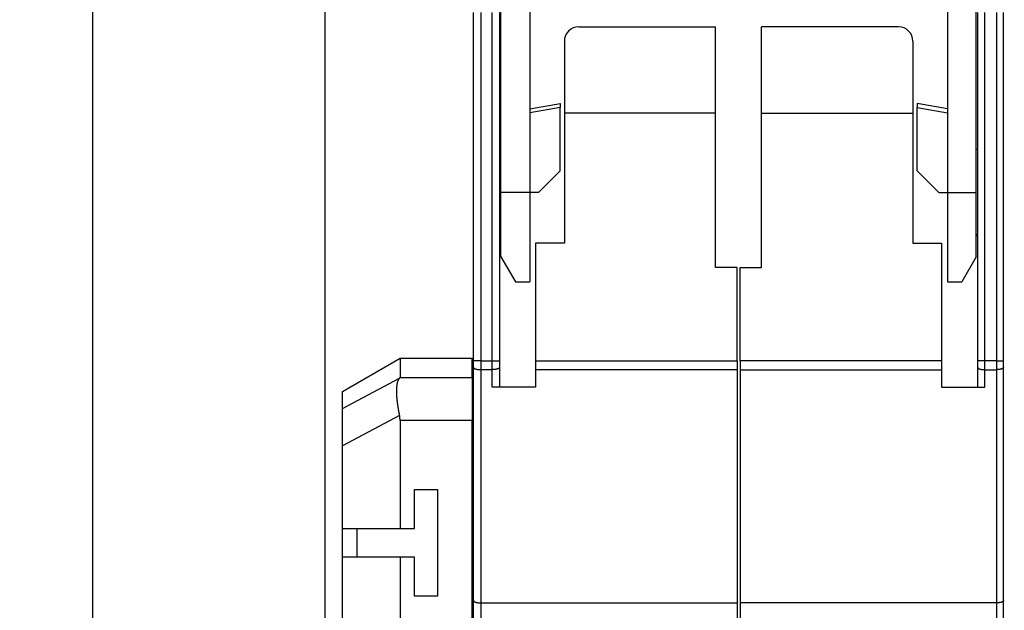
# Model space of a CAD drawing. Extents: x 63 to 566, y 10 to 410.
# Drawn here: x 270 to 339, y 341 to 382 of the extents above; entities that cross this region are included whole.
import ezdxf

# ---------------------------------------------------------------- set-up
doc = ezdxf.new("R2010")
doc.units = 0
doc.layers.get('0').update_dxf_attribs({"linetype": 'CONTINUOUS'})
doc.layers.add('3', color=7, linetype='CONTINUOUS')
doc.layers.get('0').off()
doc.styles.get("Standard").update_dxf_attribs({"font": 'monotxt.shx'})
doc.dimstyles.new('DSTYLE1', dxfattribs={"dimtxt": 3, "dimasz": 3, "dimexe": 3, "dimexo": 0, "dimgap": 2, "dimtad": 1, "dimrnd": 0.1, "dimzin": 11, "dimcen": 0.09, "dimazin": 3, "dimtp": 1, "dimtm": 1, "dimtfac": 1, "dimtofl": 0, "dimtmove": 0, "dimatfit": 3})

# ---------------------------------------------------------------- blocks, each defined once
blk = doc.blocks.new('_AH1')
at = {"color": 0, "linetype": 'CONTINUOUS'}
for p, q in [((-1, 0.166667), (0, 0)), ((-1, 0.166667), (-1, -0.166667)), ((0, 0), (-1, -0.166667)), ((0, 0), (-1, 0))]:
    blk.add_line(p, q, dxfattribs=at)
blk = doc.blocks.new('*D4724')
at = {"layer": '3', "color": 1, "linetype": 'CONTINUOUS'}
for p, q in [((360.83042, 399.48532), (272.39846, 399.48532)), ((275.39846, 399.48532), (275.39846, 334.78532)), ((275.39846, 270.08532), (275.39846, 334.78532)), ((293.66229, 270.08532), (272.39846, 270.08532))]:
    blk.add_line(p, q, dxfattribs=at)
at = {"layer": '3', "color": 1, "xscale": 3, "yscale": 3, "zscale": 3}
for p, rotation in [((275.39846, 399.48532), 90), ((275.39846, 270.08532), 270)]:
    blk.add_blockref('_AH1', p, dxfattribs=dict(at, rotation=rotation))
at = {"layer": '3', "color": 1, "linetype": 'CONTINUOUS'}
blk.add_text('129,4', height=3, rotation=90, dxfattribs=at).set_placement((273.39746, 327.28532))
blk = doc.blocks.new('*D4725')
at = {"layer": '3', "color": 1, "linetype": 'CONTINUOUS'}
for p, q in [((291.56229, 317.98532), (291.56229, 407.52968)), ((470.96229, 317.98532), (470.96229, 407.52968)), ((291.56229, 404.52968), (381.26229, 404.52968)), ((470.96229, 404.52968), (381.26229, 404.52968))]:
    blk.add_line(p, q, dxfattribs=at)
at = {"layer": '3', "color": 1, "xscale": 3, "yscale": 3, "zscale": 3, "rotation": 180}
blk.add_blockref('_AH1', (291.56229, 404.52968), dxfattribs=at)
at = {"layer": '3', "color": 1, "xscale": 3, "yscale": 3, "zscale": 3}
blk.add_blockref('_AH1', (470.96229, 404.52968), dxfattribs=at)
at = {"layer": '3', "color": 1, "linetype": 'CONTINUOUS'}
blk.add_text('179,4', height=3, dxfattribs=at).set_placement((373.76229, 406.53068))

msp = doc.modelspace()

# ---------------------------------------------------------------- linework, layer by layer
at = {"layer": '3', "color": 40, "linetype": 'CONTINUOUS'}
for p, q in [((303.76229, 369.58532), (303.76229, 382.58532)), ((305.76229, 382.58532), (305.76229, 369.58532)), ((334.76229, 382.58532), (334.76229, 369.58532)), ((336.76229, 369.58532), (336.76229, 382.58532)), ((301.86229, 357.91451), (301.86229, 382.07814)), ((303.66229, 382.07814), (303.66229, 357.91451)), ((336.86229, 382.07814), (336.86229, 357.91451)), ((338.66229, 357.91451), (338.66229, 382.07814)), ((309.16229, 381.08532), (318.66229, 381.08532)), ((318.66229, 375.08532), (318.66229, 381.08532)), ((321.86229, 375.08532), (321.86229, 381.08532)), ((331.36229, 381.08532), (321.86229, 381.08532)), ((308.16229, 380.08532), (308.16229, 375.08532)), ((332.36229, 380.08532), (332.36229, 375.08532)), ((305.76229, 375.38532), (307.86229, 375.75561)), ((307.86229, 375.48021), (305.76229, 375.10992)), ((307.86229, 375.75561), (307.86229, 375.48021)), ((307.86229, 371.08532), (307.86229, 375.48021)), ((332.66229, 375.75561), (332.66229, 375.48021)), ((334.76229, 375.38532), (332.66229, 375.75561)), ((332.66229, 371.08532), (332.66229, 375.48021)), ((332.66229, 375.48021), (334.76229, 375.10992)), ((308.16229, 375.08532), (308.16229, 366.08532)), ((318.66229, 375.08532), (308.16229, 375.08532)), ((318.66229, 364.38532), (318.66229, 375.08532)), ((321.86229, 364.38532), (321.86229, 375.08532)), ((321.86229, 375.08532), (332.36229, 375.08532)), ((332.36229, 375.08532), (332.36229, 366.08532)), ((303.76227, 372.58532), (303.66229, 372.58532)), ((336.86229, 372.58532), (336.76227, 372.58532)), ((306.36229, 369.58532), (307.86229, 371.08532)), ((334.16229, 369.58532), (332.66229, 371.08532)), ((303.76229, 365.11737), (303.76229, 369.58532)), ((305.76229, 369.58532), (303.76229, 369.58532)), ((305.76229, 369.58532), (305.76229, 363.38532)), ((306.36229, 369.58532), (305.76229, 369.58532)), ((334.16229, 369.58532), (334.76229, 369.58532)), ((334.76229, 369.58532), (334.76229, 363.38532)), ((334.76229, 369.58532), (336.76229, 369.58532)), ((336.76229, 365.11737), (336.76229, 369.58532)), ((303.66229, 366.58532), (303.76199, 366.70413)), ((336.86229, 366.58532), (336.76229, 366.7045)), ((308.16229, 366.08532), (306.16229, 366.08532)), ((306.16229, 366.08532), (306.16229, 357.91451)), ((332.36229, 366.08532), (334.36229, 366.08532)), ((334.36229, 366.08532), (334.36229, 357.91451)), ((303.76229, 365.11737), (304.76229, 363.38532)), ((336.76229, 365.11737), (335.76229, 363.38532)), ((320.16229, 364.38532), (318.66229, 364.38532)), ((320.16229, 357.91451), (320.16229, 364.38532)), ((320.36229, 357.91451), (320.36229, 364.38532)), ((320.36229, 364.38532), (321.86229, 364.38532)), ((304.76229, 363.38532), (305.76229, 363.38532)), ((334.76229, 363.38532), (335.7623, 363.38532)), ((292.76229, 355.77592), (296.76229, 358.08532)), ((296.76229, 358.08532), (301.76229, 358.08532)), ((296.76229, 358.08532), (296.76229, 356.75887)), ((301.76229, 356.75887), (301.76229, 358.08532)), ((301.86229, 357.45099), (301.86229, 357.91451)), ((303.66229, 357.91451), (303.66229, 357.45099)), ((306.16229, 357.91451), (306.16229, 357.29648)), ((306.16229, 357.91451), (320.16229, 357.91451)), ((320.16229, 357.91451), (320.16229, 357.29648)), ((320.36229, 357.91451), (320.36229, 357.29648)), ((334.36229, 357.91451), (320.36229, 357.91451)), ((334.36229, 357.91451), (334.36229, 357.29648)), ((336.86229, 357.91451), (336.86229, 357.45099)), ((338.66229, 357.45099), (338.66229, 357.91451)), ((301.86229, 341.26729), (301.86229, 357.45099)), ((303.66229, 357.45099), (303.66229, 356.08532)), ((306.16229, 357.29648), (306.16229, 356.08532)), ((320.16229, 357.29648), (306.16229, 357.29648)), ((320.16229, 357.29648), (320.16229, 341.11278)), ((320.36229, 357.29648), (320.36229, 341.11278)), ((320.36229, 357.29648), (334.36229, 357.29648)), ((334.36229, 357.29648), (334.36229, 356.08532)), ((336.86229, 357.45099), (336.86229, 356.08532)), ((338.66229, 341.26729), (338.66229, 357.45099)), ((296.76229, 356.75887), (301.76229, 356.75887)), ((301.76229, 356.75887), (301.76229, 353.77028)), ((292.76229, 354.61059), (292.76229, 355.77592)), ((306.16229, 356.08532), (303.16229, 356.08532)), ((334.36229, 356.08532), (337.36229, 356.08532)), ((292.76229, 352.0224), (292.76229, 354.61059)), ((301.76229, 353.77028), (296.76229, 353.77028)), ((296.76229, 353.77028), (296.76229, 346.28532)), ((301.76229, 333.58532), (301.76229, 353.77028)), ((292.76229, 346.28532), (292.76229, 352.0224)), ((297.76229, 348.98532), (299.36229, 348.98532)), ((297.76229, 346.28532), (297.76229, 348.98532)), ((299.36229, 348.98532), (299.36229, 341.58532)), ((292.76229, 344.28532), (292.76229, 346.28532)), ((292.76229, 346.28532), (296.76229, 346.28532)), ((293.76229, 346.28532), (293.76229, 344.28532)), ((296.76229, 346.28532), (297.76229, 346.28532)), ((292.76229, 317.48532), (292.76229, 344.28532)), ((296.76229, 344.28532), (292.76229, 344.28532)), ((297.76229, 344.28532), (296.76229, 344.28532)), ((296.76229, 344.28532), (296.76229, 333.58532)), ((297.76229, 341.58532), (297.76229, 344.28532)), ((299.36229, 341.58532), (297.76229, 341.58532)), ((301.86229, 339.88532), (301.86229, 341.26729)), ((338.66229, 339.88532), (338.66229, 341.26729)), ((320.16229, 341.11278), (320.16229, 339.38532)), ((320.36229, 341.11278), (320.36229, 339.38532))]:
    msp.add_line(p, q, dxfattribs=at)
at = {"layer": '3', "color": 3, "linetype": 'CONTINUOUS'}
for p, q in [((302.36229, 382.07814), (302.36229, 357.91451)), ((303.16229, 357.91451), (303.16229, 382.07814)), ((337.36229, 357.91451), (337.36229, 382.07814)), ((338.16229, 382.07814), (338.16229, 357.91451)), ((302.36229, 357.91451), (301.86229, 357.91451)), ((302.36229, 357.91451), (302.36229, 357.29648)), ((302.36229, 357.91451), (303.16229, 357.91451)), ((303.16229, 357.91451), (303.66229, 357.91451)), ((303.16229, 357.29648), (303.16229, 357.91451)), ((337.36229, 357.91451), (336.86229, 357.91451)), ((337.36229, 357.29648), (337.36229, 357.91451)), ((338.16229, 357.91451), (337.36229, 357.91451)), ((338.16229, 357.91451), (338.16229, 357.29648)), ((338.16229, 357.91451), (338.66229, 357.91451)), ((302.36229, 357.29648), (302.36229, 341.11278)), ((303.16229, 357.29648), (302.36229, 357.29648)), ((303.16229, 356.08532), (303.16229, 357.29648)), ((337.36229, 356.08532), (337.36229, 357.29648)), ((337.36229, 357.29648), (338.16229, 357.29648)), ((338.16229, 357.29648), (338.16229, 341.11278)), ((292.76229, 354.61059), (296.7269, 356.70804)), ((296.7269, 354.11985), (292.76229, 352.0224)), ((302.36229, 341.11278), (302.36229, 339.38532)), ((302.36229, 341.11278), (320.16229, 341.11278)), ((338.16229, 341.11278), (320.36229, 341.11278)), ((338.16229, 341.11278), (338.16229, 339.38532))]:
    msp.add_line(p, q, dxfattribs=at)
for points in [[(301.8623, 357.45099), (301.86286, 357.44362, 0.041223067), (301.86461, 357.43616, 0.037484448), (301.8676, 357.4286, 0.034021012), (301.87184, 357.42096, 0.031809767), (301.87743, 357.41328, 0.028258406), (301.88437, 357.40559, 0.024764794), (301.89272, 357.39792, 0.021375866), (301.90246, 357.39032, 0.018720022), (301.91363, 357.38281, 0.016228762), (301.92617, 357.37542, 0.014279593), (301.94012, 357.36821, 0.012519027), (301.95538, 357.3612, 0.011149768), (301.97197, 357.35443, 0.009933106), (301.98977, 357.34792, 0.00897883), (302.00876, 357.34173, 0.008103419), (302.02879, 357.33586, 0.007378669), (302.04982, 357.33036, 0.006817022), (302.07174, 357.32524, 0.006405042), (302.09448, 357.32052, 0.005821347), (302.11777, 357.3162, 0.005166279), (302.14147, 357.31233, 0.005271357), (302.16597, 357.30887, 0.005757822), (302.19134, 357.30585, 0.004330096), (302.21539, 357.30328, 0.001844315), (302.23729, 357.30118, 0.005432177), (302.26511, 357.29941, 0.008694179), (302.30734, 357.29783, 0.004343143), (302.36229, 357.29646, 0.002370046)], [(303.6623, 357.45099), (303.66174, 357.44362, -0.041221467), (303.65999, 357.43616, -0.037482141), (303.657, 357.4286, -0.034018374), (303.65276, 357.42096, -0.031807021), (303.64716, 357.41328, -0.028255883), (303.64023, 357.40559, -0.024762625), (303.63187, 357.39792, -0.021374097), (303.62214, 357.39032, -0.01871859), (303.61097, 357.38281, -0.01622764), (303.59843, 357.37542, -0.01427871), (303.58448, 357.36821, -0.012518346), (303.56921, 357.3612, -0.011149238), (303.55262, 357.35443, -0.0099327), (303.53482, 357.34792, -0.008978517), (303.51584, 357.34173, -0.008103184), (303.4958, 357.33586, -0.007378494), (303.47477, 357.33036, -0.006816894), (303.45285, 357.32524, -0.006404951), (303.43011, 357.32052, -0.00582129), (303.40682, 357.3162, -0.005166248), (303.38312, 357.31233, -0.005271345), (303.35863, 357.30887, -0.005757832), (303.33326, 357.30585, -0.00433012), (303.30921, 357.30328, -0.001844329), (303.28731, 357.30118, -0.005432229), (303.25948, 357.29941, -0.00869431), (303.21725, 357.29783, -0.004343229), (303.16231, 357.29646, -0.002370098)], [(336.8623, 357.45099), (336.86285, 357.44362, 0.041222198), (336.8646, 357.43616, 0.037483196), (336.86759, 357.4286, 0.03401958), (336.87183, 357.42096, 0.031808277), (336.87743, 357.41328, 0.028257036), (336.88436, 357.40559, 0.024763617), (336.89272, 357.39792, 0.021374906), (336.90245, 357.39032, 0.018719244), (336.91362, 357.38281, 0.016228153), (336.92616, 357.37542, 0.014279113), (336.94011, 357.36821, 0.012518657), (336.95538, 357.3612, 0.01114948), (336.97197, 357.35443, 0.009932886), (336.98977, 357.34792, 0.00897866), (337.00875, 357.34173, 0.008103292), (337.02879, 357.33586, 0.007378574), (337.04982, 357.33036, 0.006816952), (337.07174, 357.32524, 0.006404993), (337.09448, 357.32052, 0.005821316), (337.11777, 357.3162, 0.005166262), (337.14147, 357.31233, 0.00527135), (337.16596, 357.30887, 0.005757827), (337.19133, 357.30585, 0.004330109), (337.21538, 357.30328, 0.001844322), (337.23728, 357.30118, 0.005432205), (337.26511, 357.29941, 0.00869425), (337.30734, 357.29783, 0.00434319), (337.36228, 357.29646, 0.002370074)], [(338.66229, 357.45099), (338.66173, 357.44362, -0.041222335), (338.65998, 357.43616, -0.037483393), (338.65699, 357.4286, -0.034019806), (338.65275, 357.42096, -0.031808512), (338.64716, 357.41328, -0.028257253), (338.64022, 357.40559, -0.024763802), (338.63187, 357.39792, -0.021375057), (338.62213, 357.39032, -0.018719367), (338.61096, 357.38281, -0.016228249), (338.59842, 357.37542, -0.014279189), (338.58447, 357.36821, -0.012518715), (338.56921, 357.3612, -0.011149526), (338.55262, 357.35443, -0.009932921), (338.53482, 357.34792, -0.008978687), (338.51583, 357.34173, -0.008103312), (338.4958, 357.33586, -0.007378589), (338.47477, 357.33036, -0.006816963), (338.45285, 357.32524, -0.006405), (338.43011, 357.32052, -0.005821321), (338.40682, 357.3162, -0.005166265), (338.38312, 357.31233, -0.005271351), (338.35862, 357.30887, -0.005757827), (338.33325, 357.30585, -0.004330107), (338.3092, 357.30328, -0.001844321), (338.2873, 357.30118, -0.005432201), (338.25948, 357.29941, -0.008694239), (338.21725, 357.29783, -0.004343182), (338.1623, 357.29646, -0.00237007)], [(301.8623, 341.2673), (301.86286, 341.25994, 0.041218029), (301.86461, 341.25248, 0.037480761), (301.8676, 341.24491, 0.034018721), (301.87184, 341.23727, 0.031808658), (301.87743, 341.22959, 0.028258358), (301.88437, 341.2219, 0.024765448), (301.89272, 341.21424, 0.021376955), (301.90246, 341.20663, 0.018721333), (301.91363, 341.19912, 0.016230156), (301.92617, 341.19174, 0.014280991), (301.94012, 341.18452, 0.012520374), (301.95538, 341.17751, 0.011151048), (301.97197, 341.17074, 0.009934305), (301.98977, 341.16423, 0.008979951), (302.00876, 341.15804, 0.008104459), (302.02879, 341.15217, 0.007379634), (302.04982, 341.14667, 0.006817926), (302.07174, 341.14155, 0.0064059), (302.09448, 341.13683, 0.005822132), (302.11777, 341.13252, 0.005166978), (302.14147, 341.12864, 0.005272072), (302.16597, 341.12519, 0.005758603), (302.19134, 341.12217, 0.004330682), (302.21539, 341.1196, 0.001844564), (302.23729, 341.1175, 0.00543291), (302.26511, 341.11572, 0.008695341), (302.30734, 341.11415, 0.004343717), (302.36229, 341.11278, 0.002370357)], [(338.66229, 341.2673), (338.66173, 341.25994, -0.041217298), (338.65998, 341.25248, -0.037479707), (338.65699, 341.24491, -0.034017515), (338.65275, 341.23727, -0.031807403), (338.64716, 341.22959, -0.028257204), (338.64022, 341.2219, -0.024764456), (338.63187, 341.21424, -0.021376147), (338.62213, 341.20663, -0.018720679), (338.61096, 341.19912, -0.016229644), (338.59842, 341.19174, -0.014280587), (338.58447, 341.18452, -0.012520063), (338.56921, 341.17751, -0.011150806), (338.55262, 341.17074, -0.009934119), (338.53482, 341.16423, -0.008979808), (338.51583, 341.15804, -0.008104352), (338.4958, 341.15217, -0.007379554), (338.47477, 341.14667, -0.006817868), (338.45285, 341.14155, -0.006405858), (338.43011, 341.13683, -0.005822106), (338.40682, 341.13252, -0.005166964), (338.38312, 341.12864, -0.005272066), (338.35862, 341.12519, -0.005758608), (338.33325, 341.12217, -0.004330694), (338.3092, 341.1196, -0.001844571), (338.2873, 341.1175, -0.005432934), (338.25948, 341.11572, -0.008695402), (338.21725, 341.11415, -0.004343757), (338.1623, 341.11278, -0.002370381)]]:
    msp.add_lwpolyline(points, format="xyb", dxfattribs=at)
at = {"layer": '3', "color": 40, "linetype": 'CONTINUOUS'}
for points in [[(296.72689, 354.11983), (296.71627, 354.17271, -0.001018034), (296.70589, 354.22543, -0.001026529), (296.69577, 354.27799, -0.00103385), (296.68591, 354.33038, -0.001040195), (296.67632, 354.38258, -0.001048379), (296.66699, 354.43458, -0.00105714), (296.65792, 354.48637, -0.001067179), (296.64913, 354.53793, -0.00107763), (296.6406, 354.58925, -0.001089528), (296.63235, 354.64032, -0.00110194), (296.62437, 354.69113, -0.001115846), (296.61667, 354.74165, -0.001130357), (296.60925, 354.79189, -0.001146464), (296.60211, 354.84182, -0.001163295), (296.59526, 354.89143, -0.001181764), (296.58868, 354.94072, -0.001201002), (296.58241, 354.98965, -0.001222257), (296.57641, 355.03824, -0.001244718), (296.57072, 355.08645, -0.001268334), (296.56531, 355.13428, -0.001292086), (296.56021, 355.18171, -0.001321447), (296.5554, 355.22875, -0.001356307), (296.5509, 355.27534, -0.001405954), (296.54671, 355.32151, -0.001475086), (296.54284, 355.36721, -0.001543103), (296.5393, 355.41244, -0.001616712), (296.5361, 355.45717, -0.001691847), (296.53324, 355.5014, -0.001775102), (296.53074, 355.54509, -0.001860528), (296.5286, 355.58824, -0.001954887), (296.52684, 355.63082, -0.002050716), (296.52545, 355.67284, -0.002154396), (296.52445, 355.71424, -0.00226789), (296.52385, 355.75503, -0.002399202), (296.52366, 355.79518, -0.002505789), (296.52387, 355.8347, -0.002586558), (296.52449, 355.87353, -0.002646938), (296.5255, 355.91171, -0.002669835), (296.52691, 355.94917, -0.002714447), (296.52869, 355.98594, -0.002760121), (296.53084, 356.02198, -0.002820029), (296.53335, 356.0573, -0.002873281), (296.53622, 356.09186, -0.002944497), (296.53943, 356.12568, -0.003011842), (296.54299, 356.1587, -0.003099243), (296.54686, 356.19095, -0.003184044), (296.55106, 356.22238, -0.003288865), (296.55556, 356.25301, -0.003389539), (296.56037, 356.2828, -0.003533608), (296.56548, 356.31176, -0.003699159), (296.57088, 356.33986, -0.003893341), (296.57657, 356.36714, -0.004097717), (296.58256, 356.39354, -0.004333975), (296.58883, 356.41911, -0.004583382), (296.59539, 356.4438, -0.004847493), (296.60223, 356.46764, -0.005102055), (296.60936, 356.49059, -0.005471747), (296.61677, 356.51269, -0.00593554), (296.62448, 356.53392, -0.00616069), (296.63242, 356.55423, -0.006115468), (296.64058, 356.57357, -0.007197931), (296.64918, 356.59223, -0.009250047), (296.6583, 356.61024, -0.007608783), (296.66702, 356.62664, -0.002717011), (296.67504, 356.64102, -0.011644784), (296.68593, 356.65743, -0.023048755), (296.70347, 356.68003, -0.012705409), (296.72689, 356.70802, -0.007096115)], [(296.72689, 356.70802), (296.72821, 356.7094, 0.007727736), (296.72942, 356.71075, 0.009023448), (296.7305, 356.71205, 0.009791837), (296.73148, 356.71333, 0.009445916), (296.73236, 356.71457, 0.009278698), (296.73315, 356.71579, 0.008992813), (296.73387, 356.71698, 0.008610492), (296.73452, 356.71814, 0.007730036), (296.73512, 356.71929, 0.00683179), (296.73567, 356.72041, 0.005532232), (296.73619, 356.72152, 0.004236016), (296.73668, 356.72262, 0.002562036), (296.73716, 356.7237, 0.000966232), (296.73763, 356.72477, -0.000928152), (296.73811, 356.72583, -0.00259279), (296.7386, 356.72689, -0.004391078), (296.73912, 356.72795, -0.006033227), (296.73967, 356.729, -0.007880981), (296.74028, 356.73006, -0.008597297), (296.74093, 356.73112, -0.008615207), (296.74164, 356.73218, -0.007954939), (296.74239, 356.73324, -0.006744298), (296.74319, 356.73431, -0.005855941), (296.74402, 356.73537, -0.005099194), (296.74488, 356.73643, -0.004445483), (296.74577, 356.73749, -0.003763665), (296.74669, 356.73854, -0.00320089), (296.74762, 356.73959, -0.002620597), (296.74856, 356.74063, -0.002128186), (296.7495, 356.74166, -0.001592443), (296.75045, 356.74269, -0.001130061), (296.7514, 356.7437, -0.000610857), (296.75234, 356.7447, -0.000140969), (296.75327, 356.74569, 0.000412018), (296.75417, 356.74667, 0.000912026), (296.75506, 356.74763, 0.00149048), (296.75592, 356.74857, 0.002137663), (296.75674, 356.7495, 0.003011844), (296.75753, 356.75041, 0.003608927), (296.75828, 356.7513, 0.004022561), (296.75898, 356.75216, 0.005785993), (296.75962, 356.75301, 0.009247257), (296.76021, 356.75385, 0.007988105), (296.76074, 356.75463, 0.001422138), (296.76118, 356.75532, 0.0156249), (296.76158, 356.75615, 0.040832981), (296.76196, 356.75734, 0.026188466), (296.76231, 356.75884, 0.015120821)], [(296.76231, 353.77031), (296.76226, 353.77734, 0.003061451), (296.76212, 353.78436, 0.003144135), (296.76189, 353.79139, 0.00307013), (296.76158, 353.7984, 0.002818925), (296.7612, 353.80541, 0.0026326), (296.76074, 353.81242, 0.002463725), (296.76021, 353.81942, 0.00230399), (296.75962, 353.82642, 0.002112965), (296.75898, 353.83342, 0.001945677), (296.75828, 353.84041, 0.001759892), (296.75753, 353.8474, 0.001594434), (296.75674, 353.85439, 0.001407521), (296.75592, 353.86138, 0.001241959), (296.75506, 353.86836, 0.001055837), (296.75417, 353.87534, 0.000890866), (296.75327, 353.88233, 0.000705154), (296.75234, 353.88931, 0.00054061), (296.7514, 353.89629, 0.000355325), (296.75045, 353.90328, 0.000191166), (296.7495, 353.91026, 0.000006229), (296.74856, 353.91724, -0.000157828), (296.74762, 353.92423, -0.00034293), (296.74669, 353.93122, -0.000506604), (296.74577, 353.93821, -0.000690675), (296.74488, 353.9452, -0.000855883), (296.74402, 353.9522, -0.001044401), (296.74319, 353.9592, -0.001204207), (296.74239, 353.9662, -0.001376037), (296.74164, 353.97321, -0.001558041), (296.74093, 353.98022, -0.001796518), (296.74028, 353.98724, -0.001859806), (296.73967, 353.99426, -0.001764282), (296.73912, 354.00128, -0.001526582), (296.7386, 354.00831, -0.001085744), (296.73811, 354.01534, -0.000731998), (296.73763, 354.02237, -0.000375576), (296.73716, 354.02939, -0.000022213), (296.73668, 354.03642, 0.00041817), (296.73618, 354.04345, 0.000690884), (296.73567, 354.05044, 0.000880304), (296.73513, 354.05739, 0.001491515), (296.73452, 354.06443, 0.002541926), (296.73383, 354.07163, 0.001954612), (296.73315, 354.07838, 0.000058865), (296.73251, 354.08448, 0.00394124), (296.73148, 354.09227, 0.008400543), (296.72957, 354.10422, 0.004212972), (296.72689, 354.11983, 0.002148081)]]:
    msp.add_lwpolyline(points, format="xyb", dxfattribs=at)
for centre, start, end in [((309.16229, 380.08532), 90, 180), ((331.36229, 380.08532), 0, 90)]:
    msp.add_arc(centre, 1, start, end, dxfattribs=at)

# ---------------------------------------------------------------- dimensions: what is measured, and where the dimension line sits
at = {"layer": '3', "color": 1, "linetype": 'CONTINUOUS'}
dim = msp.add_linear_dim(base=(470.96229, 404.52968), p1=(291.56229, 317.98532), p2=(470.96229, 317.98532), dimstyle='DSTYLE1', override={"dimblk": '_AH1', "dimsah": 0}, dxfattribs=at)
dim.commit()
dim.dimension.update_dxf_attribs({"geometry": '*D4725', "text_midpoint": (381.26229, 408.03068), "dimtype": 128})
dim = msp.add_linear_dim(base=(275.39846, 399.48532), p1=(293.66229, 270.08532), p2=(360.83042, 399.48532), angle=90, dimstyle='DSTYLE1', override={"dimblk": '_AH1', "dimsah": 0}, dxfattribs=at)
dim.commit()
dim.dimension.update_dxf_attribs({"geometry": '*D4724', "text_midpoint": (271.89746, 334.78532), "dimtype": 128})

doc.saveas('drawing.dxf')
